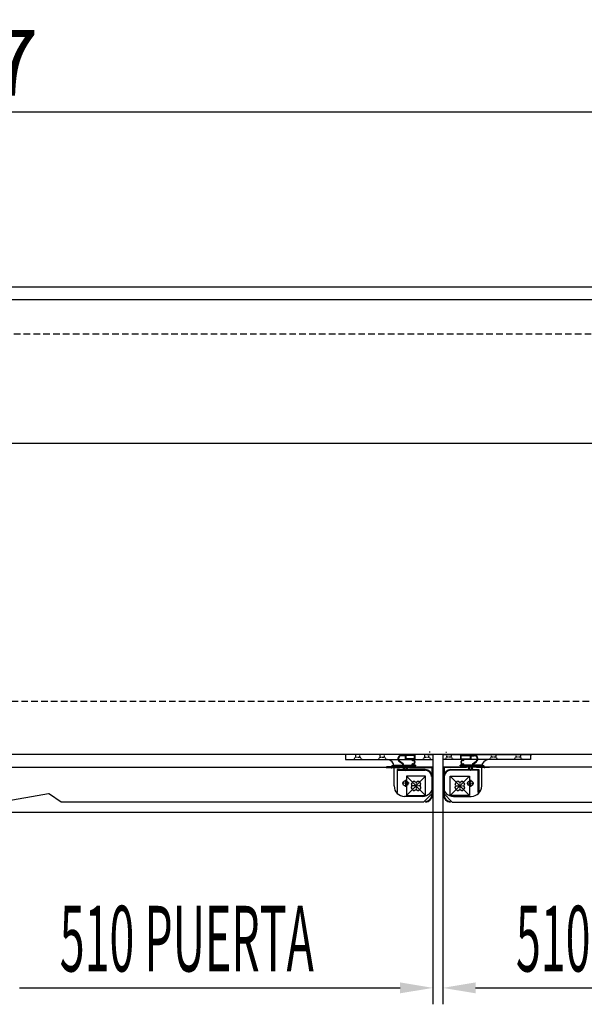
# Model space of a CAD drawing. Units: millimetres. Extents: x 12111 to 45727, y 21174 to 33989.
# Drawn here: x 41946 to 42591, y 25499 to 26624 of the extents above; entities that cross this region are included whole.
import ezdxf

# ---------------------------------------------------------------- set-up
doc = ezdxf.new("R2010")
doc.units = ezdxf.units.MM
for name, pattern in [('TRAZO_Y_PUNTO', [1, 0.5, -0.25, 0, -0.25]), ('TRAZOS', [0.75, 0.5, -0.25]), ('TRAZOS_MD', [1, 0.5, -0.5])]:
    doc.linetypes.add(name, pattern=pattern)
for name, color, linetype in [('ACOTA', 50, 'Continuous'), ('EJES', 11, 'TRAZO_Y_PUNTO'), ('PLEGADO', 3, 'Continuous')]:
    doc.layers.add(name, color=color, linetype=linetype)
doc.styles.add('ACO', font='simplex.shx', dxfattribs={"width": 0.5})
doc.styles.get("Standard").update_dxf_attribs({"font": 'arial.ttf'})
doc.dimstyles.new('ISO-25-MD$0', dxfattribs={"dimscale": 10, "dimtxt": 2.5, "dimasz": 2.5, "dimexe": 1.25, "dimexo": 0.625, "dimtad": 1, "dimdsep": 46, "dimtxsty": 'Standard', "dimcen": 2.5, "dimclrt": 131, "dimadec": 0, "dimazin": 0, "dimtfac": 1, "dimtmove": 0, "dimatfit": 3, "dimfxl": 0, "dimtvp": 1, "dimtolj": 1, "dimtzin": 0, "dimarcsym": 0})

# ---------------------------------------------------------------- blocks, each defined once
blk = doc.blocks.new('*D362')
at = {"layer": 'ACOTA', "color": 0, "lineweight": -2}
for p, q in [((40375.5, 26250), (40375.5, 26121)), ((42900.5, 26250), (42900.5, 26121)), ((42863, 26139.8), (40413, 26139.8))]:
    blk.add_line(p, q, dxfattribs=at)
at = {"layer": 'ACOTA', "color": 0}
for points in [[(40413, 26146), (40413, 26133.5), (40375.5, 26139.8)], [(42863, 26146), (42863, 26133.5), (42900.5, 26139.8)]]:
    blk.add_solid(points, dxfattribs=at)
at = {"layer": 'DEFPOINTS', "color": 0}
for p in [(40375.5, 26265), (42900.5, 26265), (40375.5, 26139.8)]:
    blk.add_point(p, dxfattribs=at)
at = {"layer": 'ACOTA', "insert": (41638, 26196), "char_height": 75, "attachment_point": 5, "style": 'ACO'}
blk.add_mtext('\\A1;2525', dxfattribs=at)
blk = doc.blocks.new('*D364')
at = {"layer": 'ACOTA', "color": 0, "lineweight": -2}
for p, q in [((40320.5, 26333.5), (40320.5, 26537.3)), ((43387.5, 26333.5), (43387.5, 26537.3)), ((40358, 26518.6), (43350, 26518.6))]:
    blk.add_line(p, q, dxfattribs=at)
at = {"layer": 'ACOTA', "color": 0}
for points in [[(40358, 26524.8), (40358, 26512.3), (40320.5, 26518.6)], [(43350, 26524.8), (43350, 26512.3), (43387.5, 26518.6)]]:
    blk.add_solid(points, dxfattribs=at)
at = {"layer": 'DEFPOINTS', "color": 0}
for p in [(43387.5, 26518.6), (40320.5, 26318.5), (43387.5, 26318.5)]:
    blk.add_point(p, dxfattribs=at)
at = {"layer": 'ACOTA', "insert": (41854, 26574.8), "char_height": 75, "attachment_point": 5, "style": 'ACO'}
blk.add_mtext('\\A1;3067', dxfattribs=at)
blk = doc.blocks.new('5 puertas')
at = {"linetype": 'TRAZOS'}
blk.add_line((1401.7, 46.5), (-1656.3, 46.5), dxfattribs=at)
for p, q in [((437.4, 46.5), (337.4, 46.5)), ((438.9, 46.5), (338.9, 46.5)), ((338.9, 46.5), (338.9, 40.5)), ((407.2, 45), (403.4, 45.4)), ((418.6, 45.6), (407.2, 45.6)), ((407.2, 45.6), (407.2, 45)), ((418, 45.2), (407.8, 45.2)), ((407.8, 45.2), (407.8, 41.6)), ((418, 41.6), (418, 45.2)), ((418.6, 41), (418.6, 45.6)), ((438.9, 46.5), (438.9, 10.5)), ((450.4, 46.5), (550.4, 46.5)), ((450.4, 46.5), (450.4, 10.5)), ((451.9, 46.5), (551.9, 46.5)), ((470.7, 45.6), (482.1, 45.6)), ((470.7, 41), (470.7, 45.6)), ((471.3, 45.2), (481.5, 45.2)), ((471.3, 41.6), (471.3, 45.2)), ((481.5, 45.2), (481.5, 41.6)), ((482.1, 45.6), (482.1, 45)), ((482.1, 45), (485.9, 45.4)), ((550.4, 46.5), (550.4, 40.5)), ((338.9, 40.5), (438.9, 40.5)), ((394.2, 34.2), (404.7, 34.2)), ((404.5, 35.4), (400.6, 38.2)), ((405, 35.7), (400.9, 38.6)), ((407.2, 44.5), (403.4, 44.9)), ((404.7, 34.2), (404.7, 35)), ((405.2, 34.2), (405.2, 35.1)), ((405.2, 34.2), (414.7, 34.2)), ((407.2, 44.5), (407.2, 41)), ((414.7, 41), (407.2, 41)), ((418, 41.6), (407.8, 41.6)), ((414.7, 40.6), (414.7, 41)), ((414.7, 34.2), (414.7, 34.6)), ((418.6, 41), (415.4, 41)), ((415.4, 34.2), (419.2, 34.2)), ((415.7, 39.6), (416, 39.6)), ((416, 35.6), (415.7, 35.6)), ((419.2, 33.6), (419.2, 34.2)), ((550.4, 40.5), (450.4, 40.5)), ((473.9, 34.2), (470.1, 34.2)), ((470.1, 33.6), (470.1, 34.2)), ((470.7, 41), (473.9, 41)), ((471.3, 41.6), (481.5, 41.6)), ((473.6, 39.6), (473.3, 39.6)), ((473.3, 35.6), (473.6, 35.6)), ((474.6, 40.6), (474.6, 41)), ((474.6, 41), (482.1, 41)), ((474.6, 34.2), (474.6, 34.6)), ((484.1, 34.2), (474.6, 34.2)), ((482.1, 44.5), (485.9, 44.9)), ((482.1, 44.5), (482.1, 41)), ((484.1, 34.2), (484.1, 35.1)), ((484.3, 35.7), (488.4, 38.6)), ((484.6, 34.2), (484.6, 35)), ((495.1, 34.2), (484.6, 34.2)), ((484.8, 35.4), (488.7, 38.2)), ((385.6, 31.7), (400.6, 31.7)), ((400.6, 32.2), (385.9, 32.2)), ((391.2, 31.3), (391.8, 31.3)), ((394.2, 33.6), (405.6, 33.6)), ((394.6, 10.5), (394.6, 32.5)), ((430, 29.1), (398, 29.1)), ((398, 29.1), (398, 3)), ((398.6, 3), (398.6, 28.5)), ((398.6, 28.5), (430, 28.5)), ((400.6, 31.7), (400.6, 32.2)), ((404.6, 30.6), (407.4, 28.1)), ((405.6, 30.6), (404.6, 30.6)), ((405.6, 33.6), (405.6, 30.6)), ((406.4, 33.6), (406.4, 29.8)), ((406.4, 33.6), (408.4, 33.6)), ((406.4, 29.8), (407.4, 28.9)), ((410.1, 30.6), (407.4, 28.1)), ((408.4, 29.8), (407.4, 28.9)), ((408.4, 33.6), (408.4, 29.8)), ((409.1, 33.6), (419.2, 33.6)), ((409.1, 33.6), (409.1, 30.6)), ((410.1, 30.6), (409.1, 30.6)), ((438.3, 32.1), (412.2, 32.1)), ((412.2, 32.1), (412.2, 31.5)), ((412.2, 31.5), (437.7, 31.5)), ((437.7, 31.5), (437.7, 0.1)), ((438.3, 0.1), (438.3, 32.1)), ((451, 0.1), (451, 32.1)), ((451, 32.1), (477.1, 32.1)), ((477.1, 31.5), (451.6, 31.5)), ((451.6, 31.5), (451.6, 0.1)), ((459.3, 29.1), (491.3, 29.1)), ((490.7, 28.5), (459.3, 28.5)), ((480.2, 33.6), (470.1, 33.6)), ((477.1, 32.1), (477.1, 31.5)), ((479.2, 30.6), (480.2, 30.6)), ((479.2, 30.6), (481.9, 28.1)), ((480.2, 33.6), (480.2, 30.6)), ((480.9, 33.6), (480.9, 29.8)), ((482.9, 33.6), (480.9, 33.6)), ((480.9, 29.8), (481.9, 28.9)), ((484.7, 30.6), (481.9, 28.1)), ((482.9, 29.8), (481.9, 28.9)), ((482.9, 33.6), (482.9, 29.8)), ((495.1, 33.6), (483.7, 33.6)), ((483.7, 33.6), (483.7, 30.6)), ((483.7, 30.6), (484.7, 30.6)), ((488.7, 31.7), (488.7, 32.2)), ((488.7, 32.2), (503.4, 32.2)), ((503.7, 31.7), (488.7, 31.7)), ((490.7, 3), (490.7, 28.5)), ((491.3, 29.1), (491.3, 3)), ((494.7, 10.5), (494.7, 32.5)), ((498.1, 31.3), (497.5, 31.3)), ((430.6, 21.5), (408.6, 21.5)), ((408.6, 21.5), (408.6, -0.5)), ((430.6, 21.5), (408.6, -0.5)), ((430.6, 21.5), (408.6, 21.5)), ((408.6, 21.5), (408.6, -0.5)), ((408.6, 21.5), (430.6, -0.5)), ((430.6, -0.5), (430.6, 21.5)), ((430.6, -0.5), (430.6, 21.5)), ((458.7, -0.5), (458.7, 21.5)), ((458.7, 21.5), (480.7, 21.5)), ((458.7, 21.5), (480.7, -0.5)), ((458.7, 21.5), (480.7, 21.5)), ((458.7, -0.5), (458.7, 21.5)), ((480.7, 21.5), (458.7, -0.5)), ((480.7, 21.5), (480.7, -0.5)), ((480.7, 21.5), (480.7, -0.5)), ((398, 3), (398.6, 3)), ((491.3, 3), (490.7, 3)), ((426.9, -1.5), (406.6, -1.5)), ((408.6, -0.5), (430.6, -0.5)), ((408.6, -0.5), (430.6, -0.5)), ((480.7, -0.5), (458.7, -0.5)), ((480.7, -0.5), (458.7, -0.5)), ((462.4, -1.5), (482.7, -1.5)), ((-1658.8, -19.5), (1408.2, -19.5))]:
    blk.add_line(p, q)
at = {"linetype": 'TRAZOS_MD'}
for p, q in [((350.4, 46.5), (350.4, 43.5)), ((355.4, 43.5), (355.4, 46.5)), ((378.4, 46.5), (378.4, 43.5)), ((383.4, 43.5), (383.4, 46.5)), ((429.4, 46.5), (429.4, 43.5)), ((434.4, 43.5), (434.4, 46.5)), ((454.9, 43.5), (454.9, 46.5)), ((459.9, 46.5), (459.9, 43.5)), ((505.9, 43.5), (505.9, 46.5)), ((510.9, 46.5), (510.9, 43.5)), ((533.9, 43.5), (533.9, 46.5)), ((538.9, 46.5), (538.9, 43.5)), ((350.4, 43.5), (347.9, 40.5)), ((350.4, 43.5), (355.4, 43.5)), ((357.9, 40.5), (355.4, 43.5)), ((378.4, 43.5), (375.9, 40.5)), ((378.4, 43.5), (383.4, 43.5)), ((385.9, 40.5), (383.4, 43.5)), ((429.4, 43.5), (426.9, 40.5)), ((429.4, 43.5), (434.4, 43.5)), ((436.9, 40.5), (434.4, 43.5)), ((452.4, 40.5), (454.9, 43.5)), ((459.9, 43.5), (454.9, 43.5)), ((459.9, 43.5), (462.4, 40.5)), ((503.4, 40.5), (505.9, 43.5)), ((510.9, 43.5), (505.9, 43.5)), ((510.9, 43.5), (513.4, 40.5)), ((531.4, 40.5), (533.9, 43.5)), ((538.9, 43.5), (533.9, 43.5)), ((538.9, 43.5), (541.4, 40.5))]:
    blk.add_line(p, q, dxfattribs=at)
at = {"linetype": 'TRAZOS', "ltscale": 15}
for p, q in [((435.7, 49), (434.7, 49)), ((453.6, 49), (454.6, 49))]:
    blk.add_line(p, q, dxfattribs=at)
at = {"linetype": 'Continuous'}
for points in [[(-69.9, 32.1), (14.8, 32.1), (438.3, 32.1), (438.3, 2.4, -0.198912), (438.1, 2), (428.2, -7.9, -0.198912), (427.8, -8.1), (14.8, -8.1), (14.8, -8.1, -0.057781), (14.6, -8.1, -0.205422), (14, -8), (0.9, 1.2, 0.198912), (-0.3, 1.5), (-54.5, -8.1, -0.466308)], [(874.5, 32.1), (451, 32.1), (451, 2.4, 0.198912), (451.2, 2), (461.1, -7.9, 0.198912), (461.5, -8.1), (874.5, -8.1)]]:
    blk.add_lwpolyline(points, format="xyb", dxfattribs=at)
for centre in [(407.6, 13.5), (481.7, 13.5)]:
    blk.add_circle(centre, 3)
for centre, radius, start, end in [((403, 41.5), 4, 83.4068, 234.2907), ((486.3, 41.5), 4, 305.7093, 96.5932), ((386.6, 32.5), 8, 0, 90), ((394.2, 31.2), 3, 90, 178.0898), ((403, 41.5), 3.5, 83.4068, 234.2907), ((404.2, 35), 0.5, 0, 54.2907), ((404.5, 35.1), 0.7, 0, 54.2907), ((415.7, 40.6), 1, 180, 270), ((415.7, 34.6), 1, 90, 180), ((415.9, 40.8), 0.6, 160.3704, 271.7908), ((415.9, 34.4), 0.6, 88.2092, 199.6296), ((416, 37.6), 2.6, 268.2092, 91.7908), ((416, 37.6), 2, 270, 90), ((473.3, 37.6), 2.6, 88.2092, 271.7908), ((473.3, 37.6), 2, 90, 270), ((473.4, 40.8), 0.6, 268.2092, 19.6296), ((473.4, 34.4), 0.6, 340.3704, 91.7908), ((473.6, 40.6), 1, 270, 0), ((473.6, 34.6), 1, 0, 90), ((484.8, 35.1), 0.7, 125.7093, 180), ((485.1, 35), 0.5, 125.7093, 180), ((486.3, 41.5), 3.5, 305.7093, 96.5932), ((502.7, 32.5), 8, 90, 180), ((495.1, 31.2), 3, 1.9102, 90), ((394.2, 31.2), 2.4, 90, 177.612), ((410.2, 31.8), 0.6, 90, 180), ((410.2, 31.8), 0.6, 180, 270), ((430, 21.1), 8, 0, 90), ((430, 21.1), 7.4, 0, 90), ((459.3, 21.1), 8, 90, 180), ((459.3, 21.1), 7.4, 90, 180), ((479.1, 31.8), 0.6, 0, 90), ((479.1, 31.8), 0.6, 270, 0), ((495.1, 31.2), 2.4, 2.388, 90), ((419.6, 10.5), 5.9, 110.8967, 159.1033), ((412, 10.5), 3, 315.4543, 44.5457), ((419.6, 18.1), 3, 225.4543, 314.5457), ((419.6, 10.5), 5.9, 20.8967, 69.1033), ((427.3, 10.5), 3, 135.4543, 224.5457), ((469.7, 10.5), 5.9, 110.8967, 159.1033), ((462, 10.5), 3, 315.4543, 44.5457), ((469.7, 18.1), 3, 225.4543, 314.5457), ((469.7, 10.5), 5.9, 20.8967, 69.1033), ((477.3, 10.5), 3, 135.4543, 224.5457), ((406.6, 10.5), 12, 180, 270), ((419.6, 10.5), 5.9, 200.8967, 249.1033), ((419.6, 2.8), 3, 45.4543, 134.5457), ((419.6, 10.5), 5.9, 290.8967, 339.1033), ((426.9, 10.5), 12, 270, 0), ((430.3, 0.1), 8, 270, 0), ((430.3, 0.1), 7.4, 270, 0), ((462.4, 10.5), 12, 180, 270), ((459, 0.1), 8, 180, 270), ((459, 0.1), 7.4, 180, 270), ((469.7, 10.5), 5.9, 200.8967, 249.1033), ((469.7, 2.8), 3, 45.4543, 134.5457), ((469.7, 10.5), 5.9, 290.8967, 339.1033), ((482.7, 10.5), 12, 270, 0)]:
    blk.add_arc(centre, radius, start, end)
at = {"layer": 'ACOTA'}
for p, q in [((438.9, 15.1), (438.9, -239)), ((450.2, 15.1), (450.2, -239)), ((-33.6, -220.3), (401.4, -220.3)), ((487.7, -220.3), (922.7, -220.3))]:
    blk.add_line(p, q, dxfattribs=at)
for points in [[(401.4, -226.5), (401.4, -214), (438.9, -220.3)], [(487.7, -214), (487.7, -226.5), (450.2, -220.3)]]:
    blk.add_solid(points, dxfattribs=at)
at = {"layer": 'EJES'}
for p, q in [((411.6, 13.5), (403.6, 13.5)), ((407.6, 17.5), (407.6, 9.5)), ((419.6, 14.5), (419.6, 6.5)), ((469.7, 14.5), (469.7, 6.5)), ((477.7, 13.5), (485.7, 13.5)), ((481.7, 17.5), (481.7, 9.5)), ((423.6, 10.5), (415.6, 10.5)), ((465.7, 10.5), (473.7, 10.5))]:
    blk.add_line(p, q, dxfattribs=at)
at = {"layer": 'PLEGADO'}
for p, q in [((432.1, 46.5), (439.7, 46.5)), ((457.2, 46.5), (449.6, 46.5))]:
    blk.add_line(p, q, dxfattribs=at)
at = {"layer": 'ACOTA', "style": 'ACO', "width": 0.5}
for p in [(12.5, -201.5), (533.8, -201.5)]:
    blk.add_text('510 PUERTA', height=75, dxfattribs=at).set_placement(p)

msp = doc.modelspace()

# ---------------------------------------------------------------- linework, layer by layer
msp.add_lwpolyline([(40320.542, 26318.478), (40320.542, 25718.478), (43387.542, 25718.478), (43387.542, 26318.478), (40320.542, 26318.478), (40320.542, 26304.478), (43387.542, 26304.478), (43387.542, 26318.478)])
at = {"linetype": 'TRAZOS', "ltscale": 15}
msp.add_lwpolyline([(40375.542, 26264.978), (42900.542, 26264.978), (42900.542, 25844.978), (40375.542, 25844.978)], close=True, dxfattribs=at)

# ---------------------------------------------------------------- block references
msp.add_blockref('5 puertas', (41979.354, 25737.993))

# ---------------------------------------------------------------- dimensions: what is measured, and where the dimension line sits
at = {"layer": 'ACOTA'}
for base, p1, p2, picture, middle in [((43387.542, 26518.577), (40320.542, 26318.478), (43387.542, 26318.478), '*D364', (41854.042, 26574.827)), ((40375.542, 26139.795), (42900.542, 26264.978), (40375.542, 26264.978), '*D362', (41638.042, 26196.045))]:
    dim = msp.add_linear_dim(base=base, p1=p1, p2=p2, dimstyle='ISO-25-MD$0', override={"dimscale": 15, "dimtxt": 5, "dimexo": 1, "dimtad": 0, "dimzin": 9, "dimtxsty": 'ACO', "dimclrt": 256, "dimtdec": 4, "dimtix": 1, "dimtofl": 0, "dimatfit": 0, "dimtvp": 0.75}, dxfattribs=at)
    dim.commit()
    dim.dimension.update_dxf_attribs({"geometry": picture, "text_midpoint": middle})

doc.saveas('drawing.dxf')
